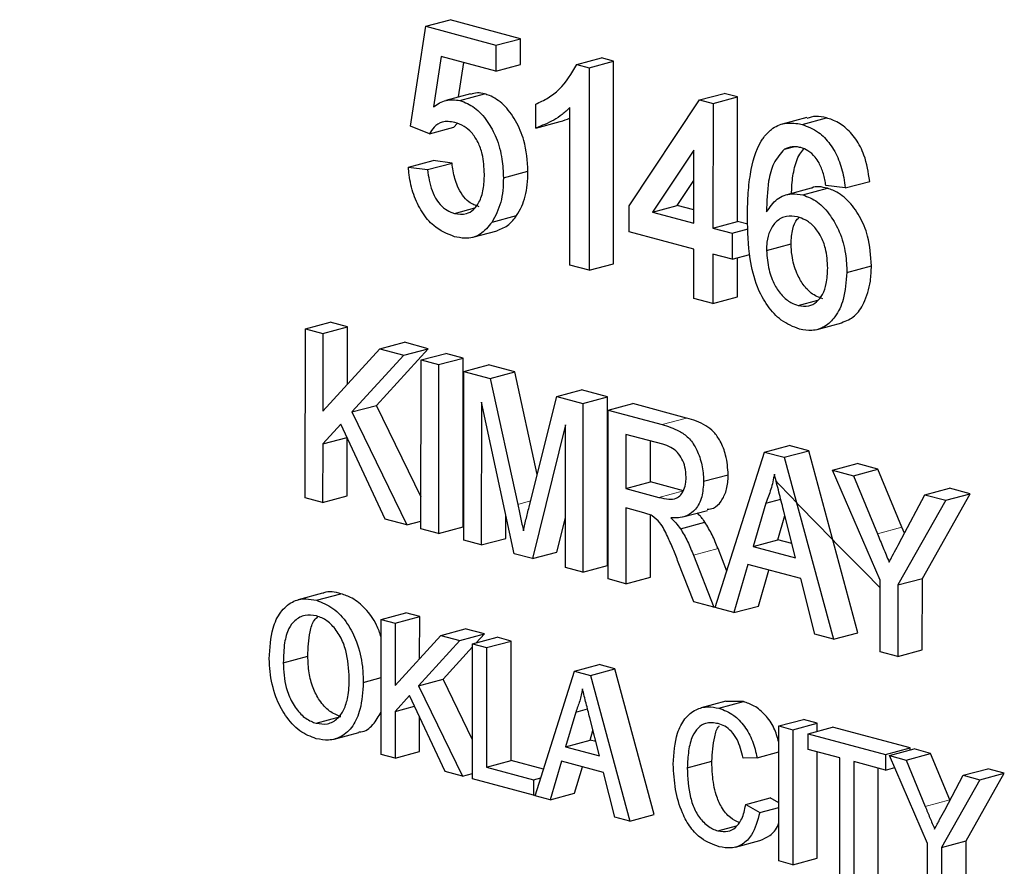
# Model space of a CAD drawing. Units: inches. Extents: x 0.5 to 30.5, y 0.5 to 21.
# Drawn here: x 25.3 to 25.9, y 11.1 to 11.6 of the extents above; entities that cross this region are included whole.
import ezdxf

# ---------------------------------------------------------------- set-up
doc = ezdxf.new("R2010")
doc.units = ezdxf.units.IN
doc.header["$MEASUREMENT"] = 0

msp = doc.modelspace()

# ---------------------------------------------------------------- linework, layer by layer
at = {"color": 7, "linetype": 'Continuous', "lineweight": 30}
for p, q in [((25.52604, 11.59544), (25.54065, 11.59935)), ((25.58236, 11.58806), (25.54065, 11.59935)), ((25.51693, 11.53609), (25.52604, 11.59544)), ((25.52604, 11.59544), (25.56775, 11.58415)), ((25.56775, 11.58415), (25.58236, 11.58806)), ((25.58236, 11.57262), (25.58236, 11.58806)), ((25.56775, 11.58415), (25.56774, 11.5687)), ((25.53522, 11.5775), (25.53071, 11.5475)), ((25.56774, 11.5687), (25.53522, 11.5775)), ((25.61585, 11.57273), (25.63047, 11.57665)), ((25.62314, 11.57078), (25.63775, 11.57469)), ((25.63775, 11.57469), (25.63047, 11.57665)), ((25.63775, 11.45426), (25.63775, 11.57469)), ((25.54562, 11.55341), (25.5487, 11.57385)), ((25.56774, 11.5687), (25.58236, 11.57262)), ((25.61585, 11.57273), (25.62314, 11.57078)), ((25.62314, 11.57078), (25.62313, 11.45035)), ((25.55261, 11.55528), (25.538, 11.55137)), ((25.5464, 11.5513), (25.56102, 11.55521)), ((25.64693, 11.48874), (25.68891, 11.55164)), ((25.68891, 11.55164), (25.70352, 11.55555)), ((25.68891, 11.55164), (25.69686, 11.54952)), ((25.69686, 11.54952), (25.71148, 11.55343)), ((25.71148, 11.55343), (25.70352, 11.55555)), ((25.71146, 11.47932), (25.71148, 11.55343)), ((25.59146, 11.53495), (25.59146, 11.54918)), ((25.61181, 11.45338), (25.61182, 11.54723)), ((25.69686, 11.54952), (25.69684, 11.4754)), ((25.75257, 11.54122), (25.73795, 11.5373)), ((25.74977, 11.53701), (25.76438, 11.54093)), ((25.5282, 11.5315), (25.51693, 11.53609)), ((25.5282, 11.5315), (25.54282, 11.53541)), ((25.54282, 11.53541), (25.54481, 11.53759)), ((25.59146, 11.53495), (25.60607, 11.53886)), ((25.6855, 11.52181), (25.66092, 11.485)), ((25.68549, 11.47843), (25.6855, 11.52181)), ((25.7393, 11.52231), (25.74468, 11.52375)), ((25.51576, 11.51169), (25.53038, 11.5156)), ((25.51576, 11.51169), (25.52705, 11.51018)), ((25.52705, 11.51018), (25.54166, 11.5141)), ((25.54166, 11.5141), (25.53038, 11.5156)), ((25.57223, 11.50533), (25.58684, 11.50925)), ((25.67553, 11.48891), (25.68549, 11.50383)), ((25.75527, 11.49916), (25.74066, 11.49525)), ((25.75025, 11.49517), (25.76486, 11.49908)), ((25.77539, 11.49932), (25.76399, 11.5008)), ((25.77539, 11.49932), (25.79, 11.50324)), ((25.54317, 11.4842), (25.5552, 11.48743)), ((25.64693, 11.4733), (25.64693, 11.48874)), ((25.66092, 11.485), (25.67553, 11.48891)), ((25.68549, 11.48625), (25.67553, 11.48891)), ((25.56547, 11.47892), (25.58008, 11.48283)), ((25.66092, 11.485), (25.68549, 11.47843)), ((25.69684, 11.4754), (25.71146, 11.47932)), ((25.69684, 11.4754), (25.7082, 11.47237)), ((25.7082, 11.47237), (25.71775, 11.47493)), ((25.71756, 11.47769), (25.71146, 11.47932)), ((25.55396, 11.46998), (25.56858, 11.4739)), ((25.68549, 11.46299), (25.64693, 11.4733)), ((25.7082, 11.47237), (25.70819, 11.45693)), ((25.68548, 11.43365), (25.68549, 11.46299)), ((25.72865, 11.46212), (25.74327, 11.46604)), ((25.69684, 11.45996), (25.69683, 11.43062)), ((25.70819, 11.45693), (25.69684, 11.45996)), ((25.70819, 11.45693), (25.7188, 11.45977)), ((25.71144, 11.43454), (25.71145, 11.4578)), ((25.62313, 11.45035), (25.61181, 11.45338)), ((25.62313, 11.45035), (25.63775, 11.45426)), ((25.77644, 11.44911), (25.79105, 11.45302)), ((25.69683, 11.43062), (25.71144, 11.43454)), ((25.69683, 11.43062), (25.68548, 11.43365)), ((25.74748, 11.42948), (25.75925, 11.43263)), ((25.45454, 11.41555), (25.46916, 11.41946)), ((25.4649, 11.41276), (25.47951, 11.41667)), ((25.47951, 11.41667), (25.46916, 11.41946)), ((25.47944, 11.38252), (25.47951, 11.41667)), ((25.75875, 11.4151), (25.77336, 11.41901)), ((25.45435, 11.31514), (25.45454, 11.41555)), ((25.45454, 11.41555), (25.4649, 11.41276)), ((25.4649, 11.41276), (25.46481, 11.36649)), ((25.49874, 11.40364), (25.51335, 11.40755)), ((25.52754, 11.40373), (25.51335, 11.40755)), ((25.46481, 11.36649), (25.49874, 11.40364)), ((25.51293, 11.39982), (25.48216, 11.36613)), ((25.49677, 11.37005), (25.52754, 11.40373)), ((25.49874, 11.40364), (25.51293, 11.39982)), ((25.51293, 11.39982), (25.52754, 11.40373)), ((25.5233, 11.39703), (25.53791, 11.40095)), ((25.54828, 11.39816), (25.53791, 11.40095)), ((25.52322, 11.29665), (25.5233, 11.39703)), ((25.5233, 11.39703), (25.53366, 11.39424)), ((25.53366, 11.39424), (25.5336, 11.29387)), ((25.53366, 11.39424), (25.54828, 11.39816)), ((25.54821, 11.29778), (25.54828, 11.39816)), ((25.54875, 11.39019), (25.56336, 11.3941)), ((25.57896, 11.38991), (25.56336, 11.3941)), ((25.5487, 11.28981), (25.54875, 11.39019)), ((25.54875, 11.39019), (25.56435, 11.38599)), ((25.56435, 11.38599), (25.57896, 11.38991)), ((25.59235, 11.32894), (25.57896, 11.38991)), ((25.56435, 11.38599), (25.58078, 11.31115)), ((25.58771, 11.3105), (25.60401, 11.37535)), ((25.60401, 11.37535), (25.61863, 11.37926)), ((25.60401, 11.37535), (25.6195, 11.37119)), ((25.63411, 11.37511), (25.61863, 11.37926)), ((25.48216, 11.36613), (25.49677, 11.37005)), ((25.52323, 11.31545), (25.49677, 11.37005)), ((25.55911, 11.37196), (25.55908, 11.28703)), ((25.57861, 11.28179), (25.55911, 11.37196)), ((25.6195, 11.37119), (25.63411, 11.37511)), ((25.6195, 11.37119), (25.6195, 11.27083)), ((25.63411, 11.27475), (25.63411, 11.37511)), ((25.6346, 11.36714), (25.64922, 11.37106)), ((25.68118, 11.3625), (25.64922, 11.37106)), ((25.48216, 11.36613), (25.51472, 11.29893)), ((25.6346, 11.26679), (25.6346, 11.36714)), ((25.6346, 11.36714), (25.66657, 11.35858)), ((25.47558, 11.35891), (25.46477, 11.3471)), ((25.50194, 11.30236), (25.47558, 11.35891)), ((25.60911, 11.35854), (25.58946, 11.27888)), ((25.60911, 11.27362), (25.60911, 11.35854)), ((25.66695, 11.3469), (25.64499, 11.35278)), ((25.64499, 11.35278), (25.64499, 11.32061)), ((25.46477, 11.3471), (25.46472, 11.31235)), ((25.46477, 11.3471), (25.47927, 11.35099)), ((25.47934, 11.31626), (25.47939, 11.35074)), ((25.6596, 11.32453), (25.6596, 11.34887)), ((25.72749, 11.34229), (25.7421, 11.34621)), ((25.75384, 11.34307), (25.7421, 11.34621)), ((25.69819, 11.24975), (25.72749, 11.34229)), ((25.72749, 11.34229), (25.73922, 11.33916)), ((25.73922, 11.33916), (25.75384, 11.34307)), ((25.78305, 11.23487), (25.75384, 11.34307)), ((25.73922, 11.33916), (25.76844, 11.23096)), ((25.76799, 11.33148), (25.78261, 11.3354)), ((25.79492, 11.33211), (25.78261, 11.3354)), ((25.69128, 11.32491), (25.70589, 11.32882)), ((25.79631, 11.26605), (25.76799, 11.33148)), ((25.76799, 11.33148), (25.78031, 11.3282)), ((25.78031, 11.3282), (25.79492, 11.33211)), ((25.8092, 11.2976), (25.79492, 11.33211)), ((25.64499, 11.32061), (25.6596, 11.32453)), ((25.67933, 11.31925), (25.6596, 11.32453)), ((25.78031, 11.3282), (25.79458, 11.29369)), ((25.64499, 11.32061), (25.66472, 11.31533)), ((25.80908, 11.29097), (25.82289, 11.31685)), ((25.82132, 11.26718), (25.84984, 11.31748)), ((25.82289, 11.31685), (25.83751, 11.32076)), ((25.82289, 11.31685), (25.83522, 11.31357)), ((25.83522, 11.31357), (25.84984, 11.31748)), ((25.84984, 11.31748), (25.83751, 11.32076)), ((25.46472, 11.31235), (25.45435, 11.31514)), ((25.46472, 11.31235), (25.47934, 11.31626)), ((25.7283, 11.31195), (25.72074, 11.28618)), ((25.7283, 11.31195), (25.7371, 11.31431)), ((25.83522, 11.31357), (25.80671, 11.26327)), ((25.65563, 11.30619), (25.64499, 11.30903)), ((25.64499, 11.30903), (25.64499, 11.264)), ((25.67899, 11.30369), (25.6936, 11.3076)), ((25.74591, 11.27945), (25.73876, 11.30775)), ((25.51472, 11.29893), (25.50194, 11.30236)), ((25.51472, 11.29893), (25.52322, 11.3012)), ((25.57369, 11.29095), (25.5737, 11.30449)), ((25.60407, 11.2828), (25.60911, 11.30321)), ((25.6596, 11.26792), (25.6596, 11.30489)), ((25.67746, 11.29668), (25.69207, 11.3006)), ((25.73536, 11.2901), (25.73958, 11.3045)), ((25.5336, 11.29387), (25.52322, 11.29665)), ((25.5336, 11.29387), (25.54821, 11.29778)), ((25.81069, 11.294), (25.8092, 11.2976)), ((25.55908, 11.28703), (25.5487, 11.28981)), ((25.55908, 11.28703), (25.57369, 11.29095)), ((25.72074, 11.28618), (25.73536, 11.2901)), ((25.74379, 11.28784), (25.73536, 11.2901)), ((25.58946, 11.27888), (25.57861, 11.28179)), ((25.58946, 11.27888), (25.60407, 11.2828)), ((25.70506, 11.27146), (25.69983, 11.28485)), ((25.72074, 11.28618), (25.74591, 11.27945)), ((25.6854, 11.25318), (25.67622, 11.27683)), ((25.68522, 11.28093), (25.69731, 11.24999)), ((25.6195, 11.27083), (25.60911, 11.27362)), ((25.6195, 11.27083), (25.63411, 11.27475)), ((25.71761, 11.27544), (25.70922, 11.2468)), ((25.74903, 11.26703), (25.71761, 11.27544)), ((25.72383, 11.25072), (25.7301, 11.2721)), ((25.64499, 11.264), (25.6346, 11.26679)), ((25.64499, 11.264), (25.6596, 11.26792)), ((25.75741, 11.23391), (25.74903, 11.26703)), ((25.79626, 11.22351), (25.79631, 11.26605)), ((25.80671, 11.26327), (25.82132, 11.26718)), ((25.82127, 11.22465), (25.82132, 11.26718)), ((25.46472, 11.25833), (25.45011, 11.25441)), ((25.80671, 11.26327), (25.80665, 11.22073)), ((25.46103, 11.25412), (25.47565, 11.25803)), ((25.69731, 11.24999), (25.6854, 11.25318)), ((25.49951, 11.24277), (25.51413, 11.24669)), ((25.52244, 11.24446), (25.51413, 11.24669)), ((25.69731, 11.24999), (25.69836, 11.25027)), ((25.70922, 11.2468), (25.69819, 11.24975)), ((25.70922, 11.2468), (25.72383, 11.25072)), ((25.49949, 11.16248), (25.49951, 11.24277)), ((25.49951, 11.24277), (25.50782, 11.24055)), ((25.50782, 11.24055), (25.50781, 11.20355)), ((25.50782, 11.24055), (25.52244, 11.24446)), ((25.52243, 11.21955), (25.52244, 11.24446)), ((25.53496, 11.23327), (25.54958, 11.23719)), ((25.56095, 11.23414), (25.54958, 11.23719)), ((25.76844, 11.23096), (25.78305, 11.23487)), ((25.50781, 11.20355), (25.53496, 11.23327)), ((25.54634, 11.23022), (25.52171, 11.20327)), ((25.53496, 11.23327), (25.54634, 11.23022)), ((25.54634, 11.23022), (25.56095, 11.23414)), ((25.55389, 11.2282), (25.56851, 11.23211)), ((25.55606, 11.22878), (25.56095, 11.23414)), ((25.5622, 11.22597), (25.57682, 11.22989)), ((25.57682, 11.22989), (25.56851, 11.23211)), ((25.57681, 11.15886), (25.57682, 11.22989)), ((25.76844, 11.23096), (25.75741, 11.23391)), ((25.53633, 11.20718), (25.55389, 11.22641)), ((25.55389, 11.14791), (25.55389, 11.2282)), ((25.55389, 11.2282), (25.5622, 11.22597)), ((25.5622, 11.22597), (25.5622, 11.15495)), ((25.80665, 11.22073), (25.79626, 11.22351)), ((25.80665, 11.22073), (25.82127, 11.22465)), ((25.44133, 11.21702), (25.45595, 11.22094)), ((25.59115, 11.13792), (25.61455, 11.21194)), ((25.61455, 11.21194), (25.62916, 11.21586)), ((25.61455, 11.21194), (25.62392, 11.20943)), ((25.62392, 11.20943), (25.63853, 11.21335)), ((25.63853, 11.21335), (25.62916, 11.21586)), ((25.66193, 11.12679), (25.63853, 11.21335)), ((25.48892, 11.20533), (25.4995, 11.20817)), ((25.52171, 11.20327), (25.53633, 11.20718)), ((25.55389, 11.17106), (25.53633, 11.20718)), ((25.62392, 11.20943), (25.64731, 11.12288)), ((25.52171, 11.20327), (25.54784, 11.14953)), ((25.51645, 11.19749), (25.50781, 11.18805)), ((25.53761, 11.15227), (25.51645, 11.19749)), ((25.70439, 11.19408), (25.68977, 11.19016)), ((25.7004, 11.18997), (25.71501, 11.19389)), ((25.71501, 11.19389), (25.70441, 11.1939)), ((25.50781, 11.18805), (25.5078, 11.16025)), ((25.50781, 11.18805), (25.51941, 11.19116)), ((25.61521, 11.18767), (25.62224, 11.18956)), ((25.46093, 11.18105), (25.47554, 11.18496)), ((25.52242, 11.16417), (25.52242, 11.18473)), ((25.61521, 11.18767), (25.60918, 11.16706)), ((25.62929, 11.16167), (25.62356, 11.18431)), ((25.73596, 11.17942), (25.75057, 11.18334)), ((25.75888, 11.18111), (25.75057, 11.18334)), ((25.62379, 11.17098), (25.62548, 11.17675)), ((25.73595, 11.09913), (25.73596, 11.17942)), ((25.73596, 11.17942), (25.74427, 11.17719)), ((25.74427, 11.17719), (25.74426, 11.0969)), ((25.74427, 11.17719), (25.75888, 11.18111)), ((25.75334, 11.17477), (25.76795, 11.17868)), ((25.75888, 11.17625), (25.75888, 11.18111)), ((25.81405, 11.16634), (25.76795, 11.17868)), ((25.47166, 11.1716), (25.48627, 11.17551)), ((25.60918, 11.16706), (25.62379, 11.17098)), ((25.62717, 11.17007), (25.62379, 11.17098)), ((25.75334, 11.1655), (25.75334, 11.17477)), ((25.75334, 11.17477), (25.79943, 11.16242)), ((25.60918, 11.16706), (25.62929, 11.16167)), ((25.77223, 11.16044), (25.75334, 11.1655)), ((25.79943, 11.16242), (25.81405, 11.16634)), ((25.80178, 11.16179), (25.8164, 11.16571)), ((25.81405, 11.16508), (25.81405, 11.16634)), ((25.82623, 11.16308), (25.8164, 11.16571)), ((25.5078, 11.16025), (25.49949, 11.16248)), ((25.5078, 11.16025), (25.52242, 11.16417)), ((25.5622, 11.15495), (25.57681, 11.15886)), ((25.59613, 11.15368), (25.57681, 11.15886)), ((25.72311, 11.16055), (25.7148, 11.16035)), ((25.72311, 11.16055), (25.73596, 11.16399)), ((25.75887, 11.10082), (25.75888, 11.16402)), ((25.77221, 11.08942), (25.77223, 11.16044)), ((25.79943, 11.16242), (25.79943, 11.15316)), ((25.82443, 11.10945), (25.80178, 11.16179)), ((25.80178, 11.16179), (25.81162, 11.15916)), ((25.81162, 11.15916), (25.82623, 11.16308)), ((25.81162, 11.15916), (25.82303, 11.13155)), ((25.83765, 11.13547), (25.82623, 11.16308)), ((25.5622, 11.15495), (25.59015, 11.14746)), ((25.60667, 11.15847), (25.59997, 11.13556)), ((25.63179, 11.15174), (25.60667, 11.15847)), ((25.61458, 11.13948), (25.61916, 11.15512)), ((25.68156, 11.15449), (25.69617, 11.15841)), ((25.78054, 11.15822), (25.78052, 11.08719)), ((25.79943, 11.15316), (25.78054, 11.15822)), ((25.79514, 11.0911), (25.79515, 11.1543)), ((25.79943, 11.15316), (25.80489, 11.15462)), ((25.8456, 11.15006), (25.86022, 11.15398)), ((25.87006, 11.15134), (25.86022, 11.15398)), ((25.54784, 11.14953), (25.53761, 11.15227)), ((25.54784, 11.14953), (25.55389, 11.15115)), ((25.59015, 11.13819), (25.55389, 11.14791)), ((25.59015, 11.14746), (25.59454, 11.14863)), ((25.59015, 11.14746), (25.59015, 11.13819)), ((25.6385, 11.12524), (25.63179, 11.15174)), ((25.85544, 11.14743), (25.83274, 11.10722)), ((25.8346, 11.12937), (25.8456, 11.15006)), ((25.8456, 11.15006), (25.85544, 11.14743)), ((25.84735, 11.11113), (25.87006, 11.15134)), ((25.85544, 11.14743), (25.87006, 11.15134)), ((25.59015, 11.13819), (25.59134, 11.13851)), ((25.59997, 11.13556), (25.59115, 11.13792)), ((25.59997, 11.13556), (25.61458, 11.13948)), ((25.71631, 11.13273), (25.73092, 11.13665)), ((25.73595, 11.1337), (25.73092, 11.13665)), ((25.83773, 11.13526), (25.83765, 11.13547)), ((25.71631, 11.13273), (25.72462, 11.12787)), ((25.72462, 11.12787), (25.73595, 11.1309)), ((25.64731, 11.12288), (25.6385, 11.12524)), ((25.64731, 11.12288), (25.66193, 11.12679)), ((25.69978, 11.11705), (25.71091, 11.12004)), ((25.71017, 11.10731), (25.72478, 11.11123)), ((25.82442, 11.07543), (25.82443, 11.10945)), ((25.83274, 11.10722), (25.83273, 11.0732)), ((25.83274, 11.10722), (25.84735, 11.11113)), ((25.84735, 11.07712), (25.84735, 11.11113)), ((25.74426, 11.0969), (25.75887, 11.10082)), ((25.74426, 11.0969), (25.73595, 11.09913))]:
    msp.add_line(p, q, dxfattribs=at)
at = {"color": 8, "linetype": 'Continuous', "lineweight": 0}
for p, q in [((25.66657, 11.35858), (25.68118, 11.3625)), ((25.66472, 11.31533), (25.67933, 11.31925)), ((25.58078, 11.31115), (25.58839, 11.31319)), ((25.79458, 11.29369), (25.8092, 11.2976)), ((25.68522, 11.28093), (25.69983, 11.28485)), ((25.82303, 11.13155), (25.83765, 11.13547))]:
    msp.add_line(p, q, dxfattribs=at)
at = {"color": 7, "linetype": 'Continuous', "lineweight": 30}
for points, knots in [([(25.59146, 11.54918), (25.59392, 11.55032), (25.59885, 11.55261), (25.60785, 11.55929), (25.61266, 11.56738), (25.61585, 11.57273)], [0, 0, 0, 0, 0.251754, 0.503884, 1, 1, 1, 1]), ([(25.53071, 11.5475), (25.53186, 11.54834), (25.53418, 11.55002), (25.5393, 11.55216), (25.54357, 11.55164), (25.5464, 11.5513)], [0, 0, 0, 0, 0.251516, 0.503597, 1, 1, 1, 1]), ([(25.5464, 11.5513), (25.54934, 11.55015), (25.55525, 11.54785), (25.56271, 11.53943), (25.56848, 11.52884), (25.57177, 11.51701), (25.57208, 11.50902), (25.57223, 11.50533)], [0, 0, 0, 0, 0.204321, 0.410511, 0.596472, 0.81355, 1, 1, 1, 1]), ([(25.56102, 11.55521), (25.55957, 11.55554), (25.55668, 11.55619), (25.55404, 11.55529), (25.55272, 11.55484)], [0, 0, 0, 0, 0.499815, 1, 1, 1, 1]), ([(25.58684, 11.50925), (25.58644, 11.51541), (25.58576, 11.52585), (25.57976, 11.53961), (25.57261, 11.54922), (25.56581, 11.55373), (25.56197, 11.55492), (25.56102, 11.55521)], [0, 0, 0, 0, 0.305919, 0.518158, 0.730418, 0.933273, 1, 1, 1, 1]), ([(25.61182, 11.54723), (25.61032, 11.54577), (25.60731, 11.54284), (25.60057, 11.53847), (25.5951, 11.53636), (25.59146, 11.53495)], [0, 0, 0, 0, 0.250839, 0.501627, 1, 1, 1, 1]), ([(25.60607, 11.53886), (25.60795, 11.53942), (25.60991, 11.53999), (25.61174, 11.54096), (25.61182, 11.541)], [0, 0, 0, 0, 0.9585041, 1, 1, 1, 1]), ([(25.76438, 11.54093), (25.7622, 11.54146), (25.75814, 11.54244), (25.75443, 11.54122), (25.75271, 11.54065)], [0, 0, 0, 0, 0.537809, 1, 1, 1, 1]), ([(25.79, 11.50324), (25.7892, 11.50855), (25.78786, 11.51747), (25.78203, 11.52865), (25.77531, 11.53597), (25.76912, 11.53952), (25.76546, 11.54061), (25.76438, 11.54093)], [0, 0, 0, 0, 0.300082, 0.504915, 0.709934, 0.914287, 1, 1, 1, 1]), ([(25.54327, 11.53824), (25.54072, 11.53865), (25.53622, 11.53938), (25.53115, 11.536), (25.52909, 11.53286), (25.5282, 11.5315)], [0, 0, 0, 0, 0.4261007, 0.7517548, 1, 1, 1, 1]), ([(25.56093, 11.50746), (25.56073, 11.51149), (25.56043, 11.51796), (25.55735, 11.52662), (25.55355, 11.53241), (25.54862, 11.5364), (25.54516, 11.53759), (25.54327, 11.53824)], [0, 0, 0, 0, 0.293418, 0.47024, 0.648314, 0.807709, 1, 1, 1, 1]), ([(25.727, 11.52937), (25.72847, 11.53108), (25.73197, 11.53518), (25.73937, 11.53831), (25.74581, 11.53793), (25.74929, 11.53712), (25.74977, 11.53701)], [0, 0, 0, 0, 0.2488137, 0.5935555, 0.9439648, 1, 1, 1, 1]), ([(25.74977, 11.53701), (25.75311, 11.53578), (25.75908, 11.53359), (25.7667, 11.52575), (25.77191, 11.51629), (25.77451, 11.50706), (25.77515, 11.5014), (25.77539, 11.49932)], [0, 0, 0, 0, 0.262685, 0.468963, 0.675304, 0.880685, 1, 1, 1, 1]), ([(25.7173, 11.48156), (25.71736, 11.48597), (25.7175, 11.49481), (25.71922, 11.51065), (25.72248, 11.52276), (25.72648, 11.5286), (25.727, 11.52937)], [0, 0, 0, 0, 0.251141, 0.502543, 0.935196, 1, 1, 1, 1]), ([(25.7393, 11.52231), (25.73698, 11.51974), (25.73255, 11.51483), (25.72908, 11.50143), (25.72882, 11.49122), (25.72867, 11.48502)], [0, 0, 0, 0, 0.300614, 0.575082, 1, 1, 1, 1]), ([(25.749, 11.52331), (25.74815, 11.52349), (25.74645, 11.52387), (25.7431, 11.52384), (25.74082, 11.52292), (25.7393, 11.52231)], [0, 0, 0, 0, 0.251367, 0.5034, 1, 1, 1, 1]), ([(25.74356, 11.49603), (25.7436, 11.49733), (25.74374, 11.50221), (25.74486, 11.51034), (25.74725, 11.51836), (25.75003, 11.52147), (25.75091, 11.52247)], [0, 0, 0, 0, 0.127778, 0.479196, 0.833793, 1, 1, 1, 1]), ([(25.75989, 11.51424), (25.75915, 11.51538), (25.75725, 11.51828), (25.75348, 11.5217), (25.75045, 11.52279), (25.749, 11.52331)], [0, 0, 0, 0, 0.251824, 0.642166, 1, 1, 1, 1]), ([(25.54308, 11.47032), (25.53885, 11.47199), (25.53182, 11.47476), (25.52359, 11.48469), (25.51849, 11.49529), (25.51633, 11.50471), (25.51589, 11.51016), (25.51576, 11.51169)], [0, 0, 0, 0, 0.306132, 0.509176, 0.711962, 0.919128, 1, 1, 1, 1]), ([(25.52705, 11.51018), (25.52769, 11.50594), (25.52867, 11.49949), (25.53252, 11.49171), (25.5365, 11.48729), (25.54023, 11.48512), (25.54243, 11.48443), (25.54317, 11.4842)], [0, 0, 0, 0, 0.360214, 0.547331, 0.735311, 0.911233, 1, 1, 1, 1]), ([(25.55778, 11.48812), (25.55573, 11.48888), (25.55217, 11.4902), (25.54769, 11.49487), (25.54424, 11.50121), (25.54244, 11.50793), (25.54186, 11.51254), (25.54166, 11.5141)], [0, 0, 0, 0, 0.243849, 0.423339, 0.602662, 0.865592, 1, 1, 1, 1]), ([(25.76399, 11.5008), (25.76378, 11.50196), (25.76337, 11.5043), (25.76229, 11.50893), (25.76085, 11.51212), (25.75989, 11.51424)], [0, 0, 0, 0, 0.252019, 0.504358, 1, 1, 1, 1]), ([(25.54317, 11.4842), (25.54558, 11.48384), (25.54968, 11.48322), (25.55467, 11.48613), (25.55824, 11.49109), (25.56057, 11.4984), (25.56081, 11.50443), (25.56093, 11.50746)], [0, 0, 0, 0, 0.234642, 0.398618, 0.562465, 0.780444, 1, 1, 1, 1]), ([(25.57223, 11.50533), (25.57215, 11.50282), (25.57199, 11.49781), (25.57042, 11.48829), (25.56744, 11.48266), (25.56547, 11.47892)], [0, 0, 0, 0, 0.251505, 0.503445, 1, 1, 1, 1]), ([(25.58008, 11.48283), (25.58114, 11.48463), (25.58421, 11.48983), (25.58651, 11.49908), (25.58675, 11.50653), (25.58684, 11.50925)], [0, 0, 0, 0, 0.251737, 0.727794, 1, 1, 1, 1]), ([(25.76486, 11.49908), (25.76154, 11.49991), (25.75813, 11.50077), (25.75537, 11.49914), (25.75529, 11.4991)], [0, 0, 0, 0, 0.973472, 1, 1, 1, 1]), ([(25.79105, 11.45302), (25.79069, 11.45899), (25.79006, 11.46917), (25.78428, 11.48272), (25.77714, 11.49251), (25.77011, 11.49747), (25.76596, 11.49875), (25.76486, 11.49908)], [0, 0, 0, 0, 0.295288, 0.504143, 0.712566, 0.924397, 1, 1, 1, 1]), ([(25.72867, 11.48502), (25.73063, 11.48783), (25.73458, 11.49349), (25.74264, 11.49639), (25.74802, 11.49553), (25.75025, 11.49517)], [0, 0, 0, 0, 0.366703, 0.737085, 1, 1, 1, 1]), ([(25.75025, 11.49517), (25.75321, 11.49402), (25.75917, 11.49172), (25.76669, 11.48336), (25.77263, 11.47277), (25.77598, 11.46085), (25.7763, 11.4528), (25.77644, 11.44911)], [0, 0, 0, 0, 0.203314, 0.408415, 0.594501, 0.814448, 1, 1, 1, 1]), ([(25.56852, 11.47405), (25.57097, 11.47495), (25.57545, 11.47659), (25.57863, 11.48088), (25.58008, 11.48283)], [0, 0, 0, 0, 0.545395, 1, 1, 1, 1]), ([(25.74833, 11.41535), (25.74462, 11.41677), (25.73776, 11.41941), (25.72903, 11.42886), (25.72221, 11.44142), (25.71789, 11.45977), (25.71752, 11.47344), (25.7173, 11.48156)], [0, 0, 0, 0, 0.1852033, 0.3420195, 0.498615, 0.7021222, 1, 1, 1, 1]), ([(25.74709, 11.4821), (25.74483, 11.48244), (25.74029, 11.48313), (25.73453, 11.47985), (25.73051, 11.47432), (25.72884, 11.46796), (25.72871, 11.46376), (25.72865, 11.46212)], [0, 0, 0, 0, 0.232069, 0.465982, 0.677125, 0.873916, 1, 1, 1, 1]), ([(25.74327, 11.46604), (25.74346, 11.46906), (25.74382, 11.4745), (25.74595, 11.47978), (25.7477, 11.48138), (25.74807, 11.48171)], [0, 0, 0, 0, 0.495033, 0.893127, 1, 1, 1, 1]), ([(25.76505, 11.45165), (25.76485, 11.45558), (25.76451, 11.46205), (25.76117, 11.47072), (25.75694, 11.47671), (25.75198, 11.48048), (25.74863, 11.48159), (25.74709, 11.4821)], [0, 0, 0, 0, 0.287339, 0.473561, 0.659883, 0.842622, 1, 1, 1, 1]), ([(25.56547, 11.47892), (25.56325, 11.47624), (25.5588, 11.47086), (25.55046, 11.46884), (25.54515, 11.46991), (25.54308, 11.47032)], [0, 0, 0, 0, 0.377678, 0.758392, 1, 1, 1, 1]), ([(25.76209, 11.43339), (25.75977, 11.43428), (25.75556, 11.4359), (25.75022, 11.44166), (25.74611, 11.44938), (25.74366, 11.45789), (25.74338, 11.46373), (25.74327, 11.46604)], [0, 0, 0, 0, 0.223636, 0.405825, 0.587668, 0.837507, 1, 1, 1, 1]), ([(25.72865, 11.46212), (25.72896, 11.45827), (25.72951, 11.45122), (25.73309, 11.44186), (25.73772, 11.43509), (25.7427, 11.43109), (25.74604, 11.42996), (25.74748, 11.42948)], [0, 0, 0, 0, 0.268565, 0.492576, 0.676273, 0.860181, 1, 1, 1, 1]), ([(25.74748, 11.42948), (25.74962, 11.42914), (25.75355, 11.42853), (25.75859, 11.43121), (25.76224, 11.43586), (25.76466, 11.44284), (25.76491, 11.44852), (25.76505, 11.45165)], [0, 0, 0, 0, 0.214818, 0.394728, 0.574377, 0.765038, 1, 1, 1, 1]), ([(25.77329, 11.4192), (25.77603, 11.42027), (25.78138, 11.42234), (25.78731, 11.43138), (25.79059, 11.44191), (25.79093, 11.44996), (25.79105, 11.45302)], [0, 0, 0, 0, 0.253144, 0.49507, 0.807338, 1, 1, 1, 1]), ([(25.77644, 11.44911), (25.77602, 11.44355), (25.77526, 11.43361), (25.77006, 11.42268), (25.76347, 11.41641), (25.75603, 11.41397), (25.75081, 11.4149), (25.74833, 11.41535)], [0, 0, 0, 0, 0.270417, 0.483415, 0.66136, 0.838935, 1, 1, 1, 1]), ([(25.66657, 11.35858), (25.66998, 11.35755), (25.67532, 11.35594), (25.6824, 11.35119), (25.68713, 11.34439), (25.69028, 11.33582), (25.69119, 11.32901), (25.69127, 11.32545), (25.69128, 11.32491)], [0, 0, 0, 0, 0.282235, 0.440416, 0.600204, 0.784577, 0.967399, 1, 1, 1, 1]), ([(25.70589, 11.32882), (25.70561, 11.3327), (25.70511, 11.33955), (25.70164, 11.34835), (25.69747, 11.35448), (25.69059, 11.3597), (25.68504, 11.36135), (25.68118, 11.3625)], [0, 0, 0, 0, 0.2296742, 0.4051108, 0.5436307, 0.6822925, 1, 1, 1, 1]), ([(25.68088, 11.32739), (25.68077, 11.32939), (25.68055, 11.33307), (25.67855, 11.33824), (25.67563, 11.34248), (25.67155, 11.34541), (25.66855, 11.34638), (25.66695, 11.3469)], [0, 0, 0, 0, 0.21006, 0.385663, 0.561367, 0.766208, 1, 1, 1, 1]), ([(25.69344, 11.30833), (25.69471, 11.30842), (25.69794, 11.30867), (25.70191, 11.31282), (25.70502, 11.31912), (25.70583, 11.32498), (25.70588, 11.32829), (25.70589, 11.32882)], [0, 0, 0, 0, 0.167551, 0.425921, 0.683815, 0.949248, 1, 1, 1, 1]), ([(25.73335, 11.32914), (25.73306, 11.32761), (25.73249, 11.32455), (25.73092, 11.3187), (25.72935, 11.31465), (25.7283, 11.31195)], [0, 0, 0, 0, 0.250354, 0.500875, 1, 1, 1, 1]), ([(25.73876, 11.30775), (25.73831, 11.30953), (25.73741, 11.3131), (25.7356, 11.32023), (25.73425, 11.32558), (25.73335, 11.32914)], [0, 0, 0, 0, 0.2500218, 0.5000456, 1, 1, 1, 1]), ([(25.66472, 11.31533), (25.66669, 11.31487), (25.67017, 11.31406), (25.67471, 11.31436), (25.67781, 11.31653), (25.67974, 11.31995), (25.68076, 11.32371), (25.68085, 11.32637), (25.68088, 11.32739)], [0, 0, 0, 0, 0.2570836, 0.4544957, 0.5987559, 0.7428766, 0.9018246, 1, 1, 1, 1]), ([(25.69128, 11.32491), (25.69107, 11.32171), (25.69066, 11.31528), (25.68692, 11.30807), (25.68089, 11.3036), (25.67553, 11.30299), (25.67217, 11.30314), (25.67173, 11.30316)], [0, 0, 0, 0, 0.232229, 0.466955, 0.667068, 0.956041, 1, 1, 1, 1]), ([(25.58078, 11.31115), (25.58106, 11.30985), (25.58162, 11.30724), (25.58274, 11.30204), (25.58355, 11.29813), (25.58409, 11.29552)], [0, 0, 0, 0, 0.250017, 0.500031, 1, 1, 1, 1]), ([(25.58409, 11.29552), (25.58438, 11.29678), (25.58496, 11.29929), (25.58589, 11.30302), (25.58678, 11.30677), (25.5874, 11.30926), (25.58771, 11.3105)], [0, 0, 0, 0, 0.250021, 0.500061, 0.750023, 1, 1, 1, 1]), ([(25.66075, 11.30435), (25.66033, 11.30456), (25.65948, 11.30498), (25.65777, 11.30558), (25.65648, 11.30594), (25.65563, 11.30619)], [0, 0, 0, 0, 0.250453, 0.500872, 1, 1, 1, 1]), ([(25.69207, 11.3006), (25.69164, 11.30121), (25.69077, 11.30244), (25.68923, 11.30425), (25.68809, 11.30535), (25.68746, 11.30596)], [0, 0, 0, 0, 0.308065, 0.616431, 1, 1, 1, 1]), ([(25.67622, 11.27683), (25.67519, 11.27943), (25.67312, 11.28464), (25.6697, 11.29254), (25.66601, 11.30016), (25.66232, 11.3031), (25.66075, 11.30435)], [0, 0, 0, 0, 0.252744, 0.505587, 0.789556, 1, 1, 1, 1]), ([(25.67173, 11.30316), (25.67224, 11.30267), (25.67325, 11.3017), (25.67524, 11.29969), (25.67657, 11.29788), (25.67746, 11.29668)], [0, 0, 0, 0, 0.2506235, 0.5013201, 1, 1, 1, 1]), ([(25.69983, 11.28485), (25.69928, 11.28623), (25.69818, 11.289), (25.69576, 11.29441), (25.69354, 11.29812), (25.69207, 11.3006)], [0, 0, 0, 0, 0.250521, 0.501201, 1, 1, 1, 1]), ([(25.67746, 11.29668), (25.67822, 11.29546), (25.67973, 11.29302), (25.68242, 11.28782), (25.6841, 11.28368), (25.68522, 11.28093)], [0, 0, 0, 0, 0.250499, 0.501213, 1, 1, 1, 1]), ([(25.79458, 11.29369), (25.79516, 11.29229), (25.79633, 11.28949), (25.79865, 11.28389), (25.80038, 11.27968), (25.80154, 11.27688)], [0, 0, 0, 0, 0.250005, 0.500007, 1, 1, 1, 1]), ([(25.80154, 11.27688), (25.80217, 11.27805), (25.80375, 11.28098), (25.80626, 11.28568), (25.80814, 11.2892), (25.80908, 11.29097)], [0, 0, 0, 0, 0.2500021, 0.6249999, 1, 1, 1, 1]), ([(25.47565, 11.25803), (25.47208, 11.25896), (25.46823, 11.25997), (25.46502, 11.25828), (25.46479, 11.25815)], [0, 0, 0, 0, 0.925629, 1, 1, 1, 1]), ([(25.43302, 11.21938), (25.43336, 11.2257), (25.43392, 11.23612), (25.43942, 11.24757), (25.44636, 11.25372), (25.45402, 11.25553), (25.45898, 11.25453), (25.46103, 11.25412)], [0, 0, 0, 0, 0.297626, 0.490146, 0.682971, 0.868541, 1, 1, 1, 1]), ([(25.46103, 11.25412), (25.46435, 11.25283), (25.47102, 11.25024), (25.47952, 11.24105), (25.4857, 11.2288), (25.48855, 11.21646), (25.48882, 11.20846), (25.48892, 11.20533)], [0, 0, 0, 0, 0.214834, 0.431396, 0.621499, 0.852093, 1, 1, 1, 1]), ([(25.49951, 11.23229), (25.49871, 11.2347), (25.49656, 11.24116), (25.49035, 11.24935), (25.48286, 11.25555), (25.47785, 11.25727), (25.47565, 11.25803)], [0, 0, 0, 0, 0.18251, 0.489687, 0.775111, 1, 1, 1, 1]), ([(25.46107, 11.24484), (25.45876, 11.24518), (25.45411, 11.24586), (25.44841, 11.2427), (25.44402, 11.2371), (25.44167, 11.22823), (25.44145, 11.22101), (25.44133, 11.21702)], [0, 0, 0, 0, 0.195269, 0.392008, 0.547184, 0.749558, 1, 1, 1, 1]), ([(25.45595, 11.22094), (25.45615, 11.22583), (25.45648, 11.23346), (25.45892, 11.24168), (25.46121, 11.24382), (25.46195, 11.24451)], [0, 0, 0, 0, 0.54612, 0.852571, 1, 1, 1, 1]), ([(25.48061, 11.20764), (25.48029, 11.21326), (25.4798, 11.22185), (25.47544, 11.2329), (25.4704, 11.23966), (25.46531, 11.24346), (25.46217, 11.24448), (25.46107, 11.24484)], [0, 0, 0, 0, 0.351464, 0.537599, 0.724423, 0.904283, 1, 1, 1, 1]), ([(24.9491, 11.22122), (24.95058, 11.21232), (24.95419, 11.19064), (24.96079, 11.15959), (24.96749, 11.13044), (24.97413, 11.10374), (24.98218, 11.0736), (24.99161, 11.04123), (25.00093, 11.01165), (25.00962, 10.9855), (25.01872, 10.95953), (25.02953, 10.93034), (25.04211, 10.89819), (25.05636, 10.86396), (25.07026, 10.8325), (25.08206, 10.80703), (25.09322, 10.78374), (25.10632, 10.75734), (25.1242, 10.72292), (25.14487, 10.68526), (25.16516, 10.65031), (25.18242, 10.62181), (25.20169, 10.59103), (25.22892, 10.54943), (25.26482, 10.49806), (25.30235, 10.44802), (25.33638, 10.40528), (25.3681, 10.36731), (25.40301, 10.32747), (25.44397, 10.28319), (25.48967, 10.23678), (25.53569, 10.19294), (25.58334, 10.15011), (25.63344, 10.10779), (25.68908, 10.06381), (25.74994, 10.01928), (25.79969, 9.98479), (25.83053, 9.96585), (25.83768, 9.96145)], [0, 0, 0, 0, 0.017336, 0.042249, 0.060569, 0.074234, 0.09432, 0.119693, 0.138025, 0.153018, 0.172029, 0.190159, 0.211965, 0.237463, 0.260379, 0.277025, 0.290572, 0.309295, 0.332806, 0.364024, 0.390624, 0.409224, 0.427046, 0.459485, 0.503474, 0.545221, 0.577625, 0.606773, 0.638773, 0.677687, 0.72071, 0.761796, 0.797694, 0.841695, 0.885713, 0.931611, 0.984145, 1, 1, 1, 1]), ([(25.46096, 11.17177), (25.45765, 11.17306), (25.45099, 11.17564), (25.44244, 11.1849), (25.43621, 11.19735), (25.43338, 11.20932), (25.43311, 11.21684), (25.43302, 11.21938)], [0, 0, 0, 0, 0.218697, 0.43879, 0.63719, 0.877856, 1, 1, 1, 1]), ([(25.47554, 11.18496), (25.47325, 11.18584), (25.46865, 11.18761), (25.46288, 11.1941), (25.45871, 11.20211), (25.45631, 11.21132), (25.45607, 11.21763), (25.45595, 11.22094)], [0, 0, 0, 0, 0.203643, 0.409135, 0.589971, 0.785304, 1, 1, 1, 1]), ([(25.44133, 11.21702), (25.4416, 11.21204), (25.44202, 11.20394), (25.44634, 11.19326), (25.45153, 11.18614), (25.45676, 11.18238), (25.4599, 11.18138), (25.46093, 11.18105)], [0, 0, 0, 0, 0.319004, 0.518321, 0.717932, 0.90777, 1, 1, 1, 1]), ([(25.46093, 11.18105), (25.46322, 11.18069), (25.46783, 11.17998), (25.47357, 11.18332), (25.4777, 11.18901), (25.48023, 11.19724), (25.48047, 11.2039), (25.48061, 11.20764)], [0, 0, 0, 0, 0.198644, 0.399544, 0.570491, 0.758454, 1, 1, 1, 1]), ([(25.48892, 11.20533), (25.48858, 11.19978), (25.48797, 11.19014), (25.48303, 11.1789), (25.47629, 11.17273), (25.46857, 11.17045), (25.46343, 11.17135), (25.46096, 11.17177)], [0, 0, 0, 0, 0.268392, 0.466088, 0.66503, 0.839673, 1, 1, 1, 1]), ([(25.61923, 11.20142), (25.619, 11.2002), (25.61854, 11.19775), (25.6173, 11.19307), (25.61604, 11.18983), (25.61521, 11.18767)], [0, 0, 0, 0, 0.250355, 0.500877, 1, 1, 1, 1]), ([(25.62356, 11.18431), (25.6232, 11.18574), (25.62248, 11.18859), (25.62104, 11.19429), (25.61995, 11.19857), (25.61923, 11.20142)], [0, 0, 0, 0, 0.250027, 0.500048, 1, 1, 1, 1]), ([(25.73596, 11.16972), (25.73515, 11.17264), (25.73345, 11.17876), (25.72802, 11.18624), (25.72166, 11.1916), (25.71717, 11.19315), (25.71501, 11.19389)], [0, 0, 0, 0, 0.236734, 0.498043, 0.759254, 1, 1, 1, 1]), ([(25.67325, 11.15667), (25.67366, 11.1631), (25.67431, 11.17332), (25.6798, 11.18423), (25.68634, 11.1895), (25.69352, 11.19127), (25.69825, 11.19038), (25.7004, 11.18997)], [0, 0, 0, 0, 0.314879, 0.500226, 0.686627, 0.857645, 1, 1, 1, 1]), ([(25.7004, 11.18997), (25.7034, 11.18886), (25.70884, 11.18683), (25.71576, 11.1795), (25.72066, 11.1706), (25.72229, 11.16391), (25.72311, 11.16055)], [0, 0, 0, 0, 0.290622, 0.5268, 0.762927, 1, 1, 1, 1]), ([(25.48622, 11.17587), (25.48665, 11.17586), (25.48986, 11.17582), (25.49492, 11.17968), (25.49799, 11.18505), (25.4995, 11.18768)], [0, 0, 0, 0, 0.074878, 0.546352, 1, 1, 1, 1]), ([(25.7, 11.18082), (25.6974, 11.18121), (25.69301, 11.18187), (25.68781, 11.1785), (25.68408, 11.173), (25.68203, 11.16458), (25.68172, 11.15789), (25.68156, 11.15449)], [0, 0, 0, 0, 0.2315987, 0.390703, 0.5497093, 0.7716239, 1, 1, 1, 1]), ([(25.69617, 11.15841), (25.69653, 11.16329), (25.69708, 11.17072), (25.69906, 11.1779), (25.70047, 11.17937), (25.7005, 11.17939)], [0, 0, 0, 0, 0.654647, 0.994335, 1, 1, 1, 1]), ([(25.7148, 11.16035), (25.71383, 11.16416), (25.71234, 11.16999), (25.70799, 11.17629), (25.70402, 11.17946), (25.70129, 11.18038), (25.7, 11.18082)], [0, 0, 0, 0, 0.395454, 0.604548, 0.813507, 1, 1, 1, 1]), ([(25.70056, 11.10758), (25.69694, 11.10885), (25.69087, 11.11098), (25.68329, 11.11869), (25.67777, 11.12874), (25.67402, 11.14191), (25.67351, 11.15166), (25.67325, 11.15667)], [0, 0, 0, 0, 0.2317724, 0.388273, 0.5446264, 0.7658017, 1, 1, 1, 1]), ([(25.68156, 11.15449), (25.68183, 11.14858), (25.68221, 11.14), (25.68596, 11.12894), (25.69063, 11.12231), (25.69555, 11.11846), (25.69873, 11.1174), (25.69978, 11.11705)], [0, 0, 0, 0, 0.3759815, 0.5460669, 0.7177844, 0.9068729, 1, 1, 1, 1]), ([(25.71245, 11.12203), (25.71066, 11.12282), (25.70672, 11.12457), (25.70177, 11.13065), (25.698, 11.13973), (25.6964, 11.14919), (25.69624, 11.15581), (25.69617, 11.15841)], [0, 0, 0, 0, 0.168277, 0.370508, 0.544844, 0.821555, 1, 1, 1, 1]), ([(25.69978, 11.11705), (25.70182, 11.11675), (25.70556, 11.11618), (25.71035, 11.11872), (25.71409, 11.12364), (25.71565, 11.12889), (25.71623, 11.13225), (25.71631, 11.13273)], [0, 0, 0, 0, 0.2509184, 0.4607163, 0.6705068, 0.9532703, 1, 1, 1, 1]), ([(25.82303, 11.13155), (25.8235, 11.13043), (25.82443, 11.12819), (25.82628, 11.12371), (25.82767, 11.12035), (25.8286, 11.11811)], [0, 0, 0, 0, 0.249997, 0.499998, 1, 1, 1, 1]), ([(25.8286, 11.11811), (25.8291, 11.11905), (25.83011, 11.12092), (25.83211, 11.12467), (25.8336, 11.12749), (25.8346, 11.12937)], [0, 0, 0, 0, 0.250003, 0.500004, 1, 1, 1, 1]), ([(25.72462, 11.12787), (25.72332, 11.12307), (25.72122, 11.11527), (25.71458, 11.10865), (25.7078, 11.10626), (25.70295, 11.10715), (25.70056, 11.10758)], [0, 0, 0, 0, 0.3497522, 0.568902, 0.7879137, 1, 1, 1, 1]), ([(25.72473, 11.11137), (25.72675, 11.11217), (25.73098, 11.11387), (25.73478, 11.11809), (25.73582, 11.12143), (25.73595, 11.12186)], [0, 0, 0, 0, 0.441375, 0.927011, 1, 1, 1, 1])]:
    msp.add_open_spline(points, degree=3, knots=knots, dxfattribs=at)
at = {"color": 8, "linetype": 'Continuous', "lineweight": 0}
msp.add_open_spline([(25.73443, 11.32487), (25.73809, 11.32103), (25.7583, 11.29981), (25.77919, 11.27877), (25.7963, 11.26153)], degree=3, knots=[0, 0, 0, 0, 0.181115, 1, 1, 1, 1], dxfattribs=at)

doc.saveas('drawing.dxf')
